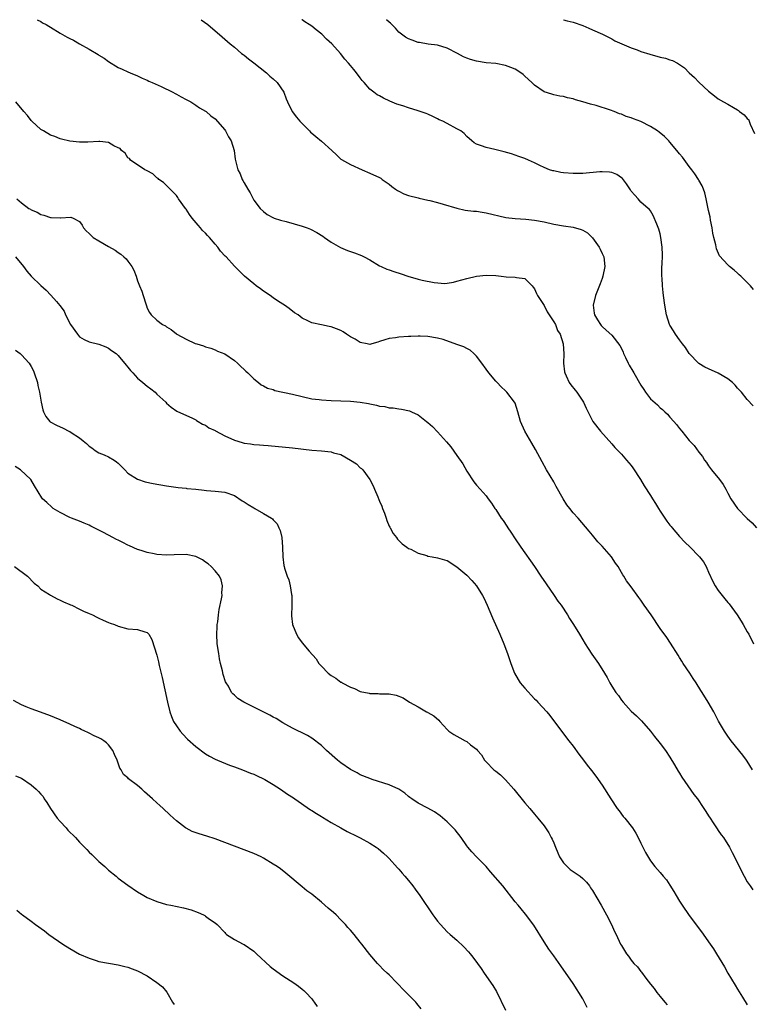
# Model space of a CAD drawing. Units: inches. Extents: x 2640000 to 2643000, y 1476000 to 1479000.
# Drawn here: x 2641713 to 2641864, y 1478797 to 1479000 of the extents above; entities that cross this region are included whole.
import ezdxf

# ---------------------------------------------------------------- set-up
doc = ezdxf.new("R2010")
doc.units = ezdxf.units.IN
doc.header["$MEASUREMENT"] = 0
doc.layers.add('LD26401476_10ft', color=254, linetype='Continuous')

msp = doc.modelspace()

# ---------------------------------------------------------------- linework, layer by layer
at = {"layer": 'LD26401476_10ft'}
for points, elevation in [([(2641716.25, 1479000), (2641717, 1478999.62), (2641717.37, 1478999.37), (2641718.08, 1478999), (2641718.63, 1478998.63), (2641719, 1478998.45), (2641721, 1478997.24), (2641722.41, 1478996.41), (2641723, 1478996.1), (2641723.74, 1478995.74), (2641725, 1478995.01), (2641727, 1478993.93), (2641728.83, 1478992.83), (2641729, 1478992.7), (2641730.06, 1478992.06), (2641731, 1478991.34), (2641733, 1478990.14), (2641733.79, 1478989.79), (2641735, 1478989.2), (2641735.47, 1478989), (2641737, 1478988.4), (2641737.93, 1478987.93), (2641739, 1478987.49), (2641739.31, 1478987.31), (2641740.02, 1478987), (2641741.83, 1478986.17), (2641744.28, 1478985), (2641744.75, 1478984.75), (2641745, 1478984.63), (2641746.03, 1478984.03), (2641747, 1478983.54), (2641747.98, 1478983), (2641749, 1478982.35), (2641749.81, 1478981.81), (2641751, 1478981.13), (2641751.17, 1478981), (2641752.11, 1478980.11), (2641753, 1478979.49), (2641755, 1478977.24), (2641755.17, 1478977), (2641755.77, 1478975.77), (2641756.31, 1478975), (2641756.97, 1478973), (2641757.17, 1478971.17), (2641757.73, 1478969), (2641758.18, 1478968.18), (2641758.63, 1478967), (2641758.77, 1478966.77), (2641759, 1478966.31), (2641759.75, 1478965), (2641760.23, 1478964.23), (2641760.85, 1478963), (2641761, 1478962.73), (2641762.29, 1478961), (2641763, 1478960.34), (2641763.76, 1478959.76), (2641765.06, 1478959.06), (2641765.23, 1478959), (2641766.56, 1478958.56), (2641767.69, 1478958.31), (2641771, 1478957.36), (2641772.03, 1478957), (2641772.73, 1478956.73), (2641774.06, 1478956.06), (2641775.28, 1478955.28), (2641775.64, 1478955), (2641777, 1478954.04), (2641778.91, 1478952.91), (2641780.34, 1478952.34), (2641781.85, 1478951.85), (2641783.29, 1478951.29), (2641783.8, 1478951), (2641785, 1478950.37), (2641787, 1478949.17), (2641787.31, 1478949), (2641788.48, 1478948.48), (2641789, 1478948.31), (2641789.96, 1478947.96), (2641791.48, 1478947.48), (2641792.85, 1478947), (2641795, 1478946.38), (2641795.81, 1478946.19), (2641798.31, 1478945.69), (2641800.48, 1478945.52), (2641801, 1478945.57), (2641802.25, 1478945.75), (2641803, 1478945.94), (2641805, 1478946.5), (2641807, 1478946.98), (2641809, 1478947.2), (2641811, 1478947.11), (2641812.14, 1478947), (2641813.13, 1478946.87), (2641815, 1478946.8), (2641815.27, 1478946.73), (2641817, 1478946.49), (2641818.51, 1478945), (2641818.71, 1478944.71), (2641819, 1478944.4), (2641819.42, 1478943.42), (2641819.64, 1478943), (2641821, 1478940.95), (2641821.62, 1478939.62), (2641822.06, 1478939), (2641823, 1478937.6), (2641823.33, 1478937), (2641823.77, 1478935.77), (2641824.3, 1478935), (2641824.93, 1478933), (2641825.06, 1478930.94), (2641825.04, 1478929), (2641825.23, 1478927.23), (2641825.28, 1478927), (2641825.57, 1478926.43), (2641826.21, 1478925), (2641826.53, 1478924.53), (2641827.42, 1478923.42), (2641827.79, 1478923), (2641829.15, 1478921), (2641829.72, 1478919.72), (2641830.36, 1478918.36), (2641831, 1478917.14), (2641831.09, 1478917), (2641832.66, 1478915), (2641835, 1478912.37), (2641835.63, 1478911.63), (2641837, 1478910.19), (2641838.06, 1478909), (2641839, 1478907.87), (2641839.37, 1478907.37), (2641840.9, 1478905), (2641841.67, 1478903.67), (2641843, 1478901.68), (2641843.39, 1478901), (2641844.02, 1478900.02), (2641844.64, 1478899), (2641845, 1478898.47), (2641845.96, 1478897), (2641846.35, 1478896.35), (2641847, 1478895.58), (2641847.25, 1478895.25), (2641847.48, 1478895), (2641849, 1478893.18), (2641850.07, 1478892.07), (2641851.19, 1478891), (2641853, 1478889.17), (2641853.15, 1478889), (2641853.94, 1478887.94), (2641854.48, 1478887), (2641854.65, 1478886.65), (2641855, 1478885.84), (2641855.88, 1478883.88), (2641856.33, 1478883), (2641857, 1478882.03), (2641857.79, 1478881), (2641858.36, 1478880.36), (2641859, 1478879.58), (2641859.27, 1478879.27), (2641860.91, 1478877), (2641861.72, 1478875.72), (2641862.14, 1478875), (2641863, 1478873.53), (2641863.28, 1478873), (2641864.27, 1478871)], 9150), ([(2641750.11, 1479000), (2641751.49, 1478999), (2641754.49, 1478996.49), (2641756.12, 1478995), (2641757, 1478994.29), (2641758.48, 1478993), (2641758.78, 1478992.78), (2641759, 1478992.66), (2641759.91, 1478991.91), (2641761, 1478991.11), (2641763.65, 1478989), (2641764.33, 1478988.33), (2641765, 1478987.76), (2641765.84, 1478987), (2641767.22, 1478985), (2641767.68, 1478983.68), (2641767.97, 1478983), (2641768.96, 1478981), (2641769.83, 1478979.83), (2641770.54, 1478979), (2641771, 1478978.52), (2641772.51, 1478977), (2641772.76, 1478976.76), (2641773, 1478976.58), (2641773.85, 1478975.85), (2641775, 1478974.93), (2641777.14, 1478973), (2641778.1, 1478972.1), (2641779, 1478971.19), (2641779.11, 1478971.11), (2641781, 1478970.07), (2641783.37, 1478969), (2641785, 1478968.32), (2641787, 1478967.38), (2641787.23, 1478967.23), (2641787.51, 1478967), (2641789, 1478965.99), (2641789.53, 1478965.53), (2641790.26, 1478965), (2641790.68, 1478964.68), (2641791, 1478964.54), (2641792.03, 1478964.03), (2641793, 1478963.68), (2641795, 1478963.17), (2641795.15, 1478963.15), (2641797, 1478962.73), (2641797.38, 1478962.62), (2641799, 1478962.23), (2641800.12, 1478961.88), (2641803, 1478961.03), (2641804.67, 1478960.67), (2641806.44, 1478960.44), (2641807, 1478960.41), (2641808.21, 1478960.21), (2641809, 1478960.11), (2641813.12, 1478959.12), (2641815, 1478958.89), (2641817.23, 1478958.77), (2641819, 1478958.58), (2641821, 1478958.2), (2641823, 1478957.75), (2641825, 1478957.39), (2641827, 1478957.1), (2641828.67, 1478956.67), (2641829, 1478956.5), (2641829.94, 1478955.94), (2641830.92, 1478955), (2641831, 1478954.91), (2641832.36, 1478953), (2641832.56, 1478952.56), (2641833, 1478951.7), (2641833.33, 1478951), (2641833.57, 1478949), (2641833.16, 1478947), (2641833, 1478946.52), (2641832.56, 1478945.44), (2641832.05, 1478944.05), (2641831.64, 1478943), (2641831.16, 1478941), (2641831.34, 1478939.34), (2641831.39, 1478939), (2641832.03, 1478937.97), (2641832.64, 1478937), (2641832.82, 1478936.82), (2641833, 1478936.6), (2641833.86, 1478935.86), (2641835, 1478934.83), (2641836.68, 1478932.68), (2641837, 1478932.06), (2641837.33, 1478931.33), (2641837.43, 1478931), (2641837.8, 1478930.2), (2641838.39, 1478929), (2641838.61, 1478928.61), (2641839.37, 1478927.37), (2641839.56, 1478927), (2641841, 1478924.46), (2641841.61, 1478923.61), (2641841.99, 1478923), (2641843, 1478921.68), (2641844.41, 1478920.41), (2641845, 1478919.83), (2641845.47, 1478919.47), (2641845.92, 1478919), (2641846.47, 1478918.47), (2641847, 1478917.84), (2641847.8, 1478917), (2641848.36, 1478916.36), (2641849, 1478915.52), (2641849.47, 1478915), (2641851, 1478913.08), (2641852.01, 1478912.01), (2641853, 1478910.63), (2641853.73, 1478909.73), (2641854.16, 1478909), (2641854.53, 1478908.53), (2641855, 1478907.8), (2641855.6, 1478907), (2641857.24, 1478905), (2641857.98, 1478903.98), (2641858.53, 1478903), (2641859, 1478902.19), (2641859.61, 1478901), (2641860.95, 1478899), (2641863, 1478896.93), (2641864, 1478896), (2641864.9, 1478895)], 9160), ([(2641864.2, 1478920.2), (2641863, 1478921.55), (2641861.83, 1478923), (2641861, 1478923.88), (2641860.48, 1478924.48), (2641859.95, 1478925), (2641859, 1478925.77), (2641857, 1478926.98), (2641855, 1478927.83), (2641854.23, 1478928.23), (2641853, 1478928.93), (2641852.92, 1478929), (2641851, 1478930.99), (2641850.23, 1478932.23), (2641849.62, 1478933), (2641849, 1478933.87), (2641848.16, 1478935), (2641847.73, 1478935.73), (2641847, 1478936.85), (2641846.92, 1478937), (2641846.29, 1478939), (2641845.95, 1478941), (2641845.71, 1478943), (2641845.62, 1478943.62), (2641845.5, 1478945), (2641845.41, 1478946.59), (2641845.36, 1478947), (2641845.35, 1478949), (2641845.37, 1478949.37), (2641845.44, 1478951.44), (2641845.41, 1478953), (2641845.16, 1478955), (2641845, 1478955.73), (2641844.74, 1478956.74), (2641844.28, 1478957.72), (2641843.54, 1478959.54), (2641843, 1478960.47), (2641842.78, 1478960.78), (2641842.49, 1478961), (2641841, 1478962.32), (2641840.45, 1478963), (2641839.77, 1478963.77), (2641839, 1478964.59), (2641838.85, 1478964.85), (2641838.06, 1478966.06), (2641837.17, 1478967.17), (2641837, 1478967.33), (2641836.01, 1478968.01), (2641835, 1478968.44), (2641834.51, 1478968.51), (2641833, 1478968.56), (2641832.54, 1478968.54), (2641829, 1478968.24), (2641827, 1478968.19), (2641825, 1478968.35), (2641824.44, 1478968.44), (2641823, 1478968.75), (2641822.79, 1478968.79), (2641822.15, 1478969), (2641821, 1478969.44), (2641820.13, 1478969.87), (2641819, 1478970.39), (2641817.75, 1478971), (2641817, 1478971.32), (2641815.76, 1478971.76), (2641814.25, 1478972.25), (2641812.72, 1478972.72), (2641810.81, 1478973.19), (2641809, 1478973.56), (2641808.06, 1478973.94), (2641807, 1478974.3), (2641806.58, 1478974.58), (2641806.05, 1478975), (2641805, 1478975.89), (2641804.45, 1478976.45), (2641803.76, 1478977), (2641803, 1478977.48), (2641801, 1478978.55), (2641800.08, 1478979), (2641799.34, 1478979.34), (2641799, 1478979.53), (2641797.99, 1478979.99), (2641797, 1478980.47), (2641796.62, 1478980.62), (2641795, 1478981.2), (2641793, 1478981.81), (2641791.8, 1478982.2), (2641790.57, 1478982.57), (2641789.15, 1478983.15), (2641787.78, 1478983.78), (2641787, 1478984.24), (2641786.49, 1478984.49), (2641785.79, 1478985), (2641785, 1478985.65), (2641783.81, 1478987), (2641783.42, 1478987.42), (2641783, 1478987.96), (2641782.26, 1478989), (2641781.68, 1478989.68), (2641781, 1478990.53), (2641780.61, 1478991), (2641779.84, 1478991.84), (2641778.92, 1478993), (2641777.14, 1478995), (2641776.01, 1478996.01), (2641775.07, 1478997), (2641773.88, 1478997.88), (2641773, 1478998.65), (2641772.48, 1478999), (2641771.56, 1478999.56), (2641771, 1478999.98), (2641770.96, 1479000)], 9170), ([(2641864.28, 1478944.28), (2641863.68, 1478945), (2641861.65, 1478947), (2641861.3, 1478947.3), (2641861, 1478947.62), (2641860.26, 1478948.26), (2641859.35, 1478949), (2641859, 1478949.33), (2641857.22, 1478951.22), (2641856.62, 1478952.62), (2641856.5, 1478953.5), (2641856.09, 1478955), (2641855.89, 1478955.89), (2641855.71, 1478957), (2641855.4, 1478958.6), (2641855.29, 1478959.29), (2641855, 1478960.55), (2641854.49, 1478963), (2641854.21, 1478964.21), (2641853.94, 1478965), (2641853.68, 1478965.68), (2641853, 1478966.82), (2641852.91, 1478967), (2641852.17, 1478968.17), (2641851.54, 1478969), (2641851, 1478969.68), (2641849.59, 1478971.59), (2641849, 1478972.29), (2641848.45, 1478973), (2641847, 1478974.72), (2641846.75, 1478975), (2641845.89, 1478975.89), (2641844.77, 1478976.77), (2641844.44, 1478977), (2641843, 1478977.92), (2641841, 1478978.93), (2641839.5, 1478979.5), (2641839, 1478979.75), (2641837.99, 1478979.99), (2641837, 1478980.45), (2641836.56, 1478980.56), (2641835.49, 1478981), (2641834.72, 1478981.28), (2641831.76, 1478982.24), (2641830.56, 1478982.56), (2641829, 1478983.05), (2641827.47, 1478983.47), (2641827, 1478983.63), (2641825.87, 1478983.87), (2641825, 1478984.11), (2641824.23, 1478984.23), (2641823, 1478984.48), (2641822.58, 1478984.58), (2641821, 1478985.11), (2641819, 1478986.47), (2641818.47, 1478987), (2641817, 1478988.34), (2641816.65, 1478988.65), (2641816.18, 1478989), (2641815, 1478989.76), (2641814.15, 1478990.15), (2641813, 1478990.55), (2641811, 1478990.93), (2641809, 1478991.12), (2641807, 1478991.44), (2641805.79, 1478991.79), (2641805, 1478992.07), (2641804.34, 1478992.34), (2641803.08, 1478993), (2641801, 1478994.14), (2641799, 1478994.73), (2641797.05, 1478994.95), (2641795.27, 1478995.27), (2641795, 1478995.29), (2641793.76, 1478995.76), (2641793, 1478996.03), (2641792.39, 1478996.39), (2641791.52, 1478997), (2641791, 1478997.45), (2641790.27, 1478998.27), (2641789.5, 1478999), (2641789.28, 1478999.28), (2641789, 1478999.47), (2641788.44, 1479000)], 9180), ([(2641824.98, 1479000), (2641825, 1479000), (2641825.78, 1478999.78), (2641827, 1478999.5), (2641829, 1478998.77), (2641830.27, 1478998.27), (2641831, 1478997.92), (2641833.06, 1478997), (2641835, 1478996.02), (2641835.65, 1478995.65), (2641837.05, 1478995), (2641839, 1478994.18), (2641840.24, 1478993.76), (2641841, 1478993.46), (2641842.86, 1478992.86), (2641845, 1478992.29), (2641846.06, 1478992.06), (2641847, 1478991.72), (2641847.56, 1478991.56), (2641848.59, 1478991), (2641849, 1478990.74), (2641850.02, 1478990.02), (2641851, 1478989.05), (2641852.07, 1478988.07), (2641853, 1478987.08), (2641855, 1478985.22), (2641856.24, 1478984.24), (2641857, 1478983.68), (2641858.09, 1478983), (2641859, 1478982.54), (2641860.15, 1478981.85), (2641861, 1478981.36), (2641861.21, 1478981.21), (2641861.41, 1478981), (2641862.36, 1478980.36), (2641863, 1478979.58), (2641863.28, 1478979.28), (2641863.39, 1478979), (2641863.58, 1478978.42), (2641864.48, 1478976.48)], 9190), ([(2641864.06, 1478845), (2641863, 1478846.76), (2641862.84, 1478847), (2641862.04, 1478848.04), (2641859.66, 1478851), (2641859, 1478851.96), (2641858.27, 1478853), (2641857.06, 1478855.06), (2641856.06, 1478857), (2641854.9, 1478859), (2641853.65, 1478861), (2641853.39, 1478861.39), (2641852.4, 1478863), (2641851.84, 1478863.84), (2641851.13, 1478865), (2641849.77, 1478867), (2641849.45, 1478867.45), (2641849, 1478868.22), (2641848.68, 1478868.68), (2641847.14, 1478871.14), (2641846.34, 1478872.34), (2641845, 1478874.2), (2641843.1, 1478877), (2641841.71, 1478879), (2641841.41, 1478879.41), (2641841, 1478880.05), (2641840.59, 1478880.59), (2641839, 1478882.79), (2641838.03, 1478884.03), (2641837.48, 1478885), (2641837.27, 1478885.27), (2641837, 1478885.79), (2641836.29, 1478887), (2641835.73, 1478887.73), (2641834.93, 1478889), (2641833, 1478891.24), (2641832.13, 1478892.13), (2641831, 1478893.51), (2641830.29, 1478894.29), (2641828.02, 1478897), (2641827, 1478898.13), (2641826.33, 1478899), (2641825.73, 1478899.73), (2641824.96, 1478900.96), (2641823.51, 1478903.51), (2641823, 1478904.52), (2641821.53, 1478907), (2641820.62, 1478908.62), (2641819.22, 1478911.22), (2641818.49, 1478912.49), (2641817, 1478915), (2641816.14, 1478917), (2641815.6, 1478919), (2641815, 1478920.74), (2641814.89, 1478921), (2641813.33, 1478923), (2641813, 1478923.34), (2641812.14, 1478924.14), (2641811.27, 1478925), (2641811, 1478925.29), (2641809.57, 1478927), (2641809, 1478927.76), (2641808.11, 1478929), (2641807, 1478930.46), (2641806.46, 1478931), (2641805.7, 1478931.7), (2641805, 1478932.09), (2641804.4, 1478932.4), (2641803, 1478932.91), (2641800.11, 1478933.89), (2641799, 1478934.21), (2641797, 1478934.54), (2641795.42, 1478934.58), (2641795, 1478934.6), (2641793.46, 1478934.54), (2641793, 1478934.54), (2641791, 1478934.4), (2641790.28, 1478934.28), (2641789, 1478934.11), (2641788.12, 1478933.88), (2641787, 1478933.47), (2641786.63, 1478933.37), (2641785.42, 1478933), (2641785, 1478932.9), (2641784.44, 1478933), (2641783, 1478933.31), (2641781.97, 1478933.97), (2641781, 1478934.5), (2641780.15, 1478935), (2641779.49, 1478935.49), (2641779, 1478935.77), (2641778.1, 1478936.1), (2641777, 1478936.56), (2641776.59, 1478936.59), (2641775, 1478936.97), (2641773, 1478937.36), (2641772.2, 1478937.8), (2641771, 1478938.32), (2641770.15, 1478939), (2641769.45, 1478939.45), (2641768.33, 1478940.33), (2641767.36, 1478941), (2641767, 1478941.23), (2641765.94, 1478941.94), (2641765, 1478942.55), (2641764.36, 1478943), (2641763, 1478943.91), (2641762.38, 1478944.38), (2641761.52, 1478945), (2641761, 1478945.41), (2641759.1, 1478947), (2641758.03, 1478948.03), (2641757, 1478949.06), (2641755.27, 1478951), (2641755.12, 1478951.12), (2641754.14, 1478952.14), (2641753.58, 1478953), (2641753, 1478953.63), (2641751.86, 1478955), (2641751.42, 1478955.42), (2641751, 1478955.89), (2641750.44, 1478956.44), (2641750.01, 1478957), (2641749.51, 1478957.51), (2641748.28, 1478959), (2641747.73, 1478959.73), (2641747, 1478960.86), (2641746.88, 1478961), (2641745.44, 1478963), (2641745.28, 1478963.28), (2641745, 1478963.65), (2641744.37, 1478964.37), (2641743.7, 1478965), (2641743, 1478965.73), (2641742.36, 1478966.36), (2641741.39, 1478967), (2641741.21, 1478967.21), (2641741, 1478967.34), (2641740.14, 1478968.14), (2641739, 1478968.74), (2641738.85, 1478968.85), (2641738.52, 1478969), (2641735.53, 1478971), (2641735.31, 1478971.31), (2641735, 1478971.47), (2641734.43, 1478972.43), (2641733.66, 1478973), (2641733.36, 1478973.36), (2641733, 1478973.5), (2641732.05, 1478973.95), (2641731, 1478974.61), (2641729.19, 1478974.81), (2641729, 1478974.86), (2641726.71, 1478974.71), (2641725, 1478974.68), (2641723, 1478974.88), (2641721.3, 1478975.3), (2641721, 1478975.37), (2641719.86, 1478975.86), (2641719, 1478976.16), (2641717.52, 1478977), (2641717, 1478977.33), (2641715.15, 1478979), (2641715, 1478979.16), (2641714.21, 1478980.21), (2641713.51, 1478981), (2641711.86, 1478983)], 9140), ([(2641712.07, 1478963), (2641713, 1478962.17), (2641714.55, 1478961), (2641714.84, 1478960.84), (2641715, 1478960.73), (2641716.23, 1478960.23), (2641717, 1478959.76), (2641717.64, 1478959.64), (2641719, 1478959.13), (2641719.14, 1478959.14), (2641721, 1478959.06), (2641721.08, 1478959.08), (2641723.19, 1478959.19), (2641723.65, 1478959), (2641725, 1478958.27), (2641725.54, 1478957.54), (2641725.83, 1478957), (2641726.37, 1478956.37), (2641727, 1478955.8), (2641727.38, 1478955.38), (2641727.84, 1478955), (2641729, 1478954.29), (2641731, 1478953.16), (2641732.36, 1478952.35), (2641733, 1478951.9), (2641733.55, 1478951.55), (2641734.17, 1478951), (2641734.6, 1478950.6), (2641735, 1478950.1), (2641735.81, 1478949), (2641736.21, 1478948.21), (2641736.67, 1478947), (2641737, 1478946.06), (2641737.39, 1478945), (2641737.87, 1478943.87), (2641738.17, 1478943), (2641738.7, 1478941.31), (2641738.86, 1478940.86), (2641739, 1478940.41), (2641739.48, 1478939.48), (2641739.77, 1478939), (2641741, 1478937.89), (2641742.15, 1478937), (2641742.73, 1478936.73), (2641743, 1478936.53), (2641743.96, 1478935.96), (2641745, 1478935.06), (2641745.09, 1478935), (2641747, 1478933.98), (2641748.88, 1478933.12), (2641749.23, 1478933), (2641750.61, 1478932.61), (2641751, 1478932.41), (2641752.1, 1478932.1), (2641753, 1478931.76), (2641753.53, 1478931.53), (2641755, 1478930.93), (2641757, 1478929.56), (2641757.66, 1478929), (2641758.31, 1478928.31), (2641759, 1478927.71), (2641759.35, 1478927.35), (2641759.8, 1478927), (2641761, 1478925.77), (2641761.99, 1478925), (2641762.53, 1478924.53), (2641763, 1478924.36), (2641763.83, 1478923.83), (2641765, 1478923.57), (2641765.38, 1478923.38), (2641769, 1478922.64), (2641773, 1478921.69), (2641774.5, 1478921.5), (2641775, 1478921.43), (2641777, 1478921.33), (2641779, 1478921.26), (2641781, 1478921.15), (2641782.96, 1478920.96), (2641784.69, 1478920.69), (2641785, 1478920.62), (2641786.36, 1478920.36), (2641787, 1478920.17), (2641788.06, 1478920.06), (2641789, 1478919.8), (2641789.78, 1478919.78), (2641791, 1478919.56), (2641791.53, 1478919.53), (2641793.18, 1478919.18), (2641793.61, 1478919), (2641795, 1478918.33), (2641796.73, 1478917), (2641797, 1478916.78), (2641797.92, 1478915.92), (2641799, 1478914.81), (2641800.8, 1478912.8), (2641801.72, 1478911.72), (2641803, 1478909.98), (2641804.21, 1478908.21), (2641805, 1478906.7), (2641806.51, 1478904.51), (2641807, 1478903.85), (2641807.81, 1478903), (2641809, 1478901.63), (2641809.41, 1478901), (2641810.11, 1478900.11), (2641810.8, 1478899), (2641811, 1478898.77), (2641812.16, 1478897), (2641812.52, 1478896.52), (2641813.33, 1478895.33), (2641813.54, 1478895), (2641814.13, 1478894.13), (2641815, 1478892.76), (2641816.19, 1478891), (2641817, 1478889.82), (2641818.18, 1478888.18), (2641819, 1478887), (2641820.35, 1478885), (2641821.4, 1478883.4), (2641823.08, 1478881), (2641823.86, 1478879.86), (2641824.5, 1478879), (2641825.83, 1478877), (2641826.26, 1478876.26), (2641827.09, 1478875), (2641828.3, 1478873), (2641829, 1478871.87), (2641829.5, 1478871), (2641830.08, 1478870.08), (2641830.88, 1478868.88), (2641832.23, 1478867), (2641833.5, 1478865), (2641834.06, 1478864.06), (2641834.6, 1478863), (2641835, 1478862.31), (2641835.83, 1478861), (2641836.36, 1478860.36), (2641837, 1478859.42), (2641837.33, 1478859), (2641839, 1478857.15), (2641840.12, 1478856.12), (2641841.12, 1478855.12), (2641842.96, 1478853), (2641843.85, 1478851.85), (2641845, 1478850.43), (2641846.07, 1478849), (2641847, 1478847.64), (2641847.96, 1478846.04), (2641848.73, 1478844.73), (2641849, 1478844.3), (2641849.49, 1478843.49), (2641851.93, 1478839.93), (2641852.69, 1478839), (2641853, 1478838.57), (2641853.61, 1478837.61), (2641854.02, 1478837), (2641854.4, 1478836.4), (2641855, 1478835.52), (2641855.3, 1478835), (2641855.93, 1478834.07), (2641856.77, 1478832.77), (2641857, 1478832.49), (2641857.59, 1478831.59), (2641858.07, 1478831), (2641859.35, 1478829), (2641859.89, 1478827.89), (2641860.37, 1478827), (2641861.33, 1478825), (2641862.33, 1478823), (2641863, 1478821.86), (2641863.56, 1478821), (2641864.17, 1478820.17)], 9130), ([(2641711.78, 1478951), (2641713.4, 1478949), (2641714.07, 1478948.07), (2641715.02, 1478947.02), (2641717, 1478945.09), (2641718.12, 1478944.12), (2641719.09, 1478943.1), (2641720.23, 1478941.77), (2641720.95, 1478940.95), (2641721.79, 1478939.79), (2641722.11, 1478939), (2641723.11, 1478937), (2641724.54, 1478935), (2641725, 1478934.5), (2641725.92, 1478933.92), (2641727, 1478933.45), (2641729, 1478932.96), (2641730.41, 1478932.41), (2641731, 1478932.15), (2641731.63, 1478931.63), (2641732.54, 1478931), (2641733, 1478930.6), (2641734.63, 1478928.63), (2641735, 1478928.22), (2641735.52, 1478927.52), (2641736, 1478927), (2641737, 1478925.96), (2641738.09, 1478925), (2641739, 1478924.24), (2641739.73, 1478923.73), (2641740.62, 1478923), (2641741, 1478922.62), (2641742.8, 1478921), (2641743, 1478920.75), (2641743.9, 1478919.9), (2641745.08, 1478919.08), (2641748.35, 1478917.65), (2641749, 1478917.31), (2641749.16, 1478917.16), (2641749.48, 1478917), (2641750.42, 1478916.42), (2641751, 1478916.22), (2641751.69, 1478915.69), (2641753, 1478915.1), (2641753.06, 1478915.06), (2641755, 1478913.98), (2641757, 1478913.1), (2641758.62, 1478912.62), (2641759, 1478912.52), (2641760.36, 1478912.36), (2641761, 1478912.24), (2641762.17, 1478912.17), (2641763, 1478912.07), (2641763.99, 1478911.99), (2641769, 1478911.5), (2641773, 1478911.07), (2641775, 1478910.89), (2641777, 1478910.67), (2641777.48, 1478910.52), (2641779, 1478910.14), (2641781, 1478909), (2641782.21, 1478908.21), (2641783, 1478907.4), (2641783.25, 1478907.25), (2641783.51, 1478907), (2641784.99, 1478904.99), (2641785.68, 1478903.68), (2641785.97, 1478903), (2641786.62, 1478901.38), (2641786.86, 1478900.86), (2641787, 1478900.49), (2641787.46, 1478899.46), (2641787.61, 1478899), (2641787.99, 1478898.01), (2641788.39, 1478897), (2641788.52, 1478896.52), (2641789, 1478895.35), (2641789.12, 1478895.12), (2641789.21, 1478895), (2641789.83, 1478893.83), (2641790.49, 1478893), (2641790.68, 1478892.68), (2641791.7, 1478891.7), (2641792.6, 1478891), (2641793, 1478890.75), (2641793.44, 1478890.56), (2641795, 1478889.76), (2641796.74, 1478889.26), (2641797, 1478889.16), (2641797.88, 1478889), (2641799, 1478888.83), (2641800.42, 1478888.42), (2641801, 1478888.22), (2641803, 1478886.94), (2641805, 1478885.21), (2641806.09, 1478884.09), (2641807.01, 1478883.01), (2641808.26, 1478881), (2641808.52, 1478880.52), (2641809.25, 1478879), (2641810.37, 1478876.37), (2641811.84, 1478873), (2641812.68, 1478871), (2641813.44, 1478869), (2641814.13, 1478867), (2641814.9, 1478865), (2641815.65, 1478863.65), (2641816.08, 1478863), (2641817, 1478861.84), (2641819, 1478859.69), (2641819.37, 1478859.37), (2641819.74, 1478859), (2641821.57, 1478857), (2641822.22, 1478856.22), (2641824.57, 1478853), (2641826.1, 1478851), (2641827, 1478849.89), (2641828.21, 1478848.21), (2641829.16, 1478847), (2641829.93, 1478845.93), (2641830.83, 1478844.83), (2641831.69, 1478843.69), (2641833, 1478841.84), (2641834.79, 1478839), (2641836.12, 1478837), (2641836.49, 1478836.49), (2641837.37, 1478835.37), (2641837.68, 1478835), (2641839.27, 1478833), (2641839.94, 1478831.94), (2641840.47, 1478831), (2641841, 1478829.84), (2641841.44, 1478829), (2641841.94, 1478827.94), (2641843, 1478826.21), (2641843.88, 1478825), (2641845, 1478823.76), (2641845.6, 1478823), (2641846.27, 1478822.27), (2641847, 1478821.18), (2641847.84, 1478819.84), (2641848.29, 1478819), (2641849, 1478817.84), (2641849.55, 1478817), (2641851, 1478814.9), (2641853.5, 1478811.5), (2641855.29, 1478809), (2641855.99, 1478807.99), (2641856.64, 1478807), (2641858.28, 1478804.28), (2641859, 1478803), (2641860.5, 1478800.5), (2641861, 1478799.64), (2641862.02, 1478798.02), (2641863, 1478796.4)], 9120), ([(2641711.73, 1478931.73), (2641712.75, 1478931), (2641713, 1478930.78), (2641714.56, 1478929), (2641715, 1478928.34), (2641715.45, 1478927.45), (2641715.65, 1478927), (2641716.31, 1478925), (2641716.4, 1478924.4), (2641716.75, 1478923), (2641717.08, 1478921), (2641717.39, 1478919.39), (2641717.53, 1478919), (2641718.01, 1478918.01), (2641718.84, 1478917), (2641718.93, 1478916.93), (2641720.2, 1478916.2), (2641721.62, 1478915.62), (2641722.8, 1478915), (2641723, 1478914.91), (2641723.28, 1478914.72), (2641725, 1478913.63), (2641725.72, 1478913), (2641726.43, 1478912.43), (2641727, 1478911.88), (2641727.54, 1478911.54), (2641728.22, 1478911), (2641729, 1478910.49), (2641730.09, 1478910.09), (2641731, 1478909.66), (2641732.14, 1478909), (2641732.65, 1478908.65), (2641733, 1478908.34), (2641733.66, 1478907.66), (2641734.35, 1478907), (2641735, 1478906.32), (2641737, 1478905.05), (2641738.53, 1478904.53), (2641740.18, 1478904.18), (2641743, 1478903.69), (2641745.35, 1478903.35), (2641747, 1478903.18), (2641747.15, 1478903.15), (2641749, 1478902.96), (2641750.76, 1478902.76), (2641751.26, 1478902.74), (2641753, 1478902.6), (2641755, 1478902.4), (2641757, 1478901.69), (2641758.6, 1478900.6), (2641759, 1478900.39), (2641759.82, 1478899.82), (2641761, 1478899.11), (2641761.22, 1478899), (2641763, 1478897.95), (2641764.68, 1478897), (2641764.86, 1478896.86), (2641765, 1478896.68), (2641765.85, 1478895.85), (2641766.2, 1478895), (2641766.46, 1478894.46), (2641766.78, 1478893), (2641766.96, 1478891), (2641767, 1478889), (2641767.22, 1478887.22), (2641767.26, 1478887), (2641767.36, 1478886.64), (2641767.9, 1478885), (2641768.24, 1478884.24), (2641768.53, 1478883), (2641768.79, 1478881.21), (2641768.84, 1478881), (2641768.88, 1478879), (2641768.82, 1478876.82), (2641768.98, 1478875), (2641769.81, 1478873), (2641770.28, 1478872.28), (2641771, 1478871.25), (2641772.47, 1478869.53), (2641773.91, 1478867.91), (2641774.47, 1478867), (2641775, 1478866.41), (2641776.38, 1478865), (2641777, 1478864.5), (2641777.95, 1478863.95), (2641779, 1478863.14), (2641779.1, 1478863.1), (2641779.24, 1478863), (2641781, 1478862.05), (2641781.81, 1478861.81), (2641783, 1478861.19), (2641784.82, 1478860.82), (2641785, 1478860.74), (2641786.74, 1478860.74), (2641787, 1478860.71), (2641788.7, 1478860.7), (2641789, 1478860.67), (2641790.42, 1478860.42), (2641791.89, 1478859.89), (2641793.2, 1478859), (2641795, 1478857.98), (2641796.69, 1478857), (2641796.9, 1478856.9), (2641797, 1478856.83), (2641798.18, 1478856.18), (2641799.26, 1478855.26), (2641799.46, 1478855), (2641801, 1478853.36), (2641801.3, 1478853), (2641802.32, 1478852.32), (2641803.61, 1478851.61), (2641804.69, 1478851), (2641805, 1478850.86), (2641805.82, 1478850.18), (2641807, 1478849.26), (2641807.24, 1478849), (2641808.06, 1478848.06), (2641808.71, 1478847), (2641809, 1478846.63), (2641810.62, 1478845), (2641810.84, 1478844.84), (2641811, 1478844.69), (2641811.99, 1478843.99), (2641813, 1478842.95), (2641814.74, 1478841), (2641817, 1478838.2), (2641818.02, 1478837), (2641819, 1478835.81), (2641819.69, 1478835), (2641821, 1478833.4), (2641821.99, 1478831.99), (2641822.49, 1478831), (2641822.67, 1478830.68), (2641823, 1478829.89), (2641823.33, 1478829), (2641823.83, 1478827.83), (2641824.2, 1478827), (2641825, 1478825.81), (2641825.76, 1478825), (2641826.4, 1478824.4), (2641827, 1478823.96), (2641828.44, 1478823), (2641829, 1478822.53), (2641829.75, 1478821.75), (2641830.35, 1478821), (2641830.62, 1478820.62), (2641831, 1478820.05), (2641832.78, 1478817), (2641833.91, 1478815), (2641834.94, 1478813), (2641835.57, 1478811.57), (2641835.89, 1478811), (2641836.82, 1478809), (2641837, 1478808.68), (2641838.02, 1478807), (2641838.47, 1478806.47), (2641839, 1478805.69), (2641839.58, 1478805), (2641840.29, 1478804.29), (2641841, 1478803.3), (2641841.15, 1478803.15), (2641842.04, 1478801.96), (2641843, 1478800.73), (2641843.78, 1478799.78), (2641844.31, 1478799), (2641845, 1478798.18), (2641845.94, 1478797), (2641846.43, 1478796.43)], 9110), ([(2641829.91, 1478795.91), (2641829.37, 1478797), (2641829, 1478797.64), (2641827, 1478800.83), (2641824.48, 1478804.48), (2641823, 1478806.56), (2641821.97, 1478807.97), (2641821, 1478809.45), (2641818.88, 1478812.88), (2641817.18, 1478815.18), (2641816.27, 1478816.27), (2641815.61, 1478817), (2641815, 1478817.75), (2641812.48, 1478821), (2641809.95, 1478823.95), (2641809, 1478825), (2641807.01, 1478827), (2641806.04, 1478828.04), (2641805.23, 1478829), (2641805, 1478829.31), (2641803.88, 1478831), (2641802.6, 1478832.6), (2641802.24, 1478833), (2641801, 1478834.22), (2641799.5, 1478835.5), (2641798.32, 1478836.32), (2641797, 1478837.06), (2641795, 1478838.14), (2641793.66, 1478839), (2641793.28, 1478839.28), (2641793, 1478839.46), (2641792.2, 1478840.2), (2641790.98, 1478840.98), (2641789, 1478841.88), (2641785.49, 1478843), (2641785, 1478843.17), (2641783, 1478843.99), (2641782.35, 1478844.35), (2641781, 1478845.04), (2641779, 1478846.43), (2641778.29, 1478847), (2641776.05, 1478849), (2641775, 1478850), (2641773, 1478851.52), (2641772.09, 1478852.09), (2641770.76, 1478852.76), (2641770.24, 1478853), (2641769, 1478853.61), (2641767.66, 1478854.34), (2641767, 1478854.71), (2641765.6, 1478855.6), (2641765, 1478855.9), (2641764.32, 1478856.32), (2641758.97, 1478859), (2641757.74, 1478859.74), (2641757, 1478860.42), (2641756.67, 1478860.67), (2641756.43, 1478861), (2641755.75, 1478862.25), (2641755.28, 1478863), (2641755.18, 1478863.18), (2641754.69, 1478864.69), (2641754.54, 1478865.46), (2641754.15, 1478867), (2641753.94, 1478867.94), (2641753.75, 1478869), (2641753.47, 1478871), (2641753.39, 1478873), (2641753.43, 1478874.57), (2641753.47, 1478875), (2641753.55, 1478875.55), (2641753.68, 1478877), (2641753.85, 1478878.15), (2641754.35, 1478880.35), (2641754.45, 1478881), (2641754.43, 1478881.56), (2641754.54, 1478883), (2641754.28, 1478884.28), (2641753.94, 1478885), (2641753, 1478886.12), (2641752.22, 1478887), (2641751.58, 1478887.58), (2641751, 1478887.88), (2641750.39, 1478888.39), (2641749.06, 1478889.06), (2641749, 1478889.07), (2641747, 1478889.47), (2641744.56, 1478889.44), (2641743, 1478889.38), (2641741, 1478889.5), (2641740.4, 1478889.6), (2641739, 1478889.88), (2641737.71, 1478890.29), (2641737, 1478890.54), (2641735.31, 1478891.31), (2641735, 1478891.43), (2641733.94, 1478891.94), (2641733, 1478892.44), (2641732.61, 1478892.61), (2641731.91, 1478893), (2641729.96, 1478894.04), (2641727.33, 1478895.33), (2641727, 1478895.53), (2641725.95, 1478895.95), (2641725, 1478896.37), (2641723.3, 1478897), (2641723, 1478897.13), (2641721, 1478898.15), (2641719.57, 1478899), (2641719.26, 1478899.26), (2641718.23, 1478900.23), (2641717.37, 1478901), (2641717.21, 1478901.21), (2641715.66, 1478903.66), (2641714.91, 1478905), (2641712.79, 1478907), (2641711.69, 1478907.69)], 9100), ([(2641711.53, 1478887), (2641714.23, 1478885), (2641715.6, 1478883.6), (2641716.36, 1478883), (2641717, 1478882.36), (2641718.78, 1478881.22), (2641719, 1478881.07), (2641720.34, 1478880.34), (2641721, 1478880.08), (2641721.69, 1478879.69), (2641723, 1478879.18), (2641723.11, 1478879.11), (2641723.39, 1478879), (2641725, 1478878.22), (2641725.79, 1478877.79), (2641727, 1478877.31), (2641727.68, 1478877), (2641728.54, 1478876.54), (2641729, 1478876.36), (2641729.91, 1478875.91), (2641731, 1478875.47), (2641731.33, 1478875.33), (2641732.19, 1478875), (2641733, 1478874.67), (2641735, 1478874.13), (2641737, 1478873.98), (2641738.5, 1478873.5), (2641739, 1478873.38), (2641739.31, 1478873), (2641739.93, 1478871.93), (2641741, 1478868.71), (2641741.32, 1478867.32), (2641741.48, 1478866.52), (2641742.05, 1478864.05), (2641743.15, 1478859), (2641743.66, 1478857), (2641744.02, 1478856.02), (2641744.44, 1478855), (2641745, 1478854.12), (2641745.76, 1478853), (2641746.33, 1478852.33), (2641747.32, 1478851.32), (2641749, 1478849.8), (2641751, 1478848.28), (2641751.85, 1478847.85), (2641753, 1478847.19), (2641753.53, 1478847), (2641756.02, 1478845.98), (2641757, 1478845.63), (2641758.68, 1478845), (2641760.32, 1478844.32), (2641761, 1478844.09), (2641761.72, 1478843.72), (2641763, 1478843.15), (2641763.27, 1478843), (2641765, 1478841.97), (2641766.54, 1478841), (2641767.97, 1478839.97), (2641769.18, 1478839.18), (2641769.47, 1478839), (2641772.75, 1478836.75), (2641773, 1478836.61), (2641773.94, 1478835.94), (2641775, 1478835.32), (2641775.19, 1478835.19), (2641777, 1478834.11), (2641778.98, 1478832.98), (2641780.28, 1478832.28), (2641781, 1478831.91), (2641781.62, 1478831.62), (2641782.96, 1478830.96), (2641785, 1478829.84), (2641786.3, 1478829), (2641786.71, 1478828.71), (2641787.79, 1478827.79), (2641788.66, 1478827), (2641789, 1478826.67), (2641790.73, 1478824.73), (2641791, 1478824.47), (2641791.65, 1478823.65), (2641792.25, 1478823), (2641793, 1478822.11), (2641793.87, 1478821), (2641794.33, 1478820.33), (2641795.31, 1478819), (2641798.01, 1478815), (2641798.45, 1478814.45), (2641799, 1478813.71), (2641799.59, 1478813), (2641801, 1478811.55), (2641801.57, 1478811), (2641803, 1478809.77), (2641804.41, 1478808.41), (2641805.38, 1478807.38), (2641805.69, 1478807), (2641806.27, 1478806.27), (2641807.24, 1478805), (2641807.97, 1478803.97), (2641808.63, 1478803), (2641810.42, 1478800.42), (2641811.17, 1478799.17), (2641813, 1478795.3)], 9090), ([(2641795.61, 1478795.61), (2641794.71, 1478796.71), (2641794.47, 1478797), (2641792.53, 1478799), (2641791.76, 1478799.76), (2641791, 1478800.56), (2641790.54, 1478801), (2641789, 1478802.6), (2641788.55, 1478803), (2641787.76, 1478803.76), (2641787, 1478804.57), (2641786.78, 1478804.78), (2641786.56, 1478805), (2641785, 1478806.84), (2641783.36, 1478809), (2641783, 1478809.41), (2641781.72, 1478811), (2641781, 1478811.83), (2641780.43, 1478812.43), (2641779.98, 1478813), (2641779, 1478814), (2641778, 1478815), (2641777.48, 1478815.48), (2641776.4, 1478816.4), (2641775, 1478817.65), (2641773, 1478819.29), (2641771.99, 1478819.99), (2641771, 1478820.85), (2641767.64, 1478823.64), (2641766.52, 1478824.52), (2641765.81, 1478825), (2641765, 1478825.53), (2641763, 1478826.76), (2641762.54, 1478827), (2641761, 1478827.73), (2641755, 1478830.01), (2641753, 1478830.74), (2641751.29, 1478831.29), (2641749.74, 1478831.74), (2641748.27, 1478832.27), (2641747, 1478832.92), (2641746.89, 1478833), (2641745, 1478834.47), (2641744.43, 1478835), (2641743.67, 1478835.67), (2641742.27, 1478837), (2641741.59, 1478837.59), (2641741, 1478838.18), (2641740.1, 1478839), (2641739.5, 1478839.5), (2641739, 1478840), (2641738.44, 1478840.44), (2641737.84, 1478841), (2641737, 1478841.73), (2641735.14, 1478843.14), (2641735, 1478843.31), (2641734.05, 1478844.05), (2641733.57, 1478845), (2641733.31, 1478845.31), (2641732.75, 1478847), (2641732.19, 1478848.19), (2641731.86, 1478849), (2641731, 1478850.15), (2641730.56, 1478850.56), (2641730, 1478851), (2641729.4, 1478851.4), (2641729, 1478851.64), (2641728.04, 1478852.04), (2641727, 1478852.6), (2641726.71, 1478852.71), (2641726.12, 1478853), (2641725.34, 1478853.34), (2641725, 1478853.51), (2641724.04, 1478853.96), (2641723, 1478854.41), (2641721, 1478855.32), (2641719.81, 1478855.81), (2641719, 1478856.17), (2641716.94, 1478856.94), (2641715, 1478857.62), (2641713.98, 1478858.02), (2641713, 1478858.45), (2641711.34, 1478859.34)], 9080), ([(2641711.74, 1478843.74), (2641713, 1478843.25), (2641715, 1478841.92), (2641716.05, 1478841), (2641716.53, 1478840.53), (2641717, 1478839.99), (2641717.47, 1478839.47), (2641717.7, 1478839), (2641718.25, 1478838.25), (2641718.97, 1478837), (2641720.4, 1478835), (2641721, 1478834.3), (2641722.21, 1478833), (2641722.55, 1478832.55), (2641724.13, 1478831), (2641725, 1478830.02), (2641725.53, 1478829.53), (2641726.05, 1478829), (2641726.5, 1478828.5), (2641727, 1478827.98), (2641727.52, 1478827.52), (2641729, 1478826.07), (2641730.23, 1478825), (2641731, 1478824.27), (2641732.55, 1478823), (2641733, 1478822.61), (2641735, 1478821.14), (2641737, 1478819.81), (2641738.28, 1478819), (2641739, 1478818.64), (2641741, 1478817.82), (2641743, 1478817.2), (2641743.87, 1478817), (2641746.46, 1478816.46), (2641748.04, 1478816.04), (2641749.51, 1478815.51), (2641750.58, 1478815), (2641750.86, 1478814.86), (2641751, 1478814.76), (2641751.87, 1478814.13), (2641753, 1478813.35), (2641753.42, 1478813), (2641755, 1478811.36), (2641755.18, 1478811.18), (2641755.4, 1478811), (2641757, 1478809.95), (2641758.8, 1478809), (2641759, 1478808.92), (2641761, 1478807.55), (2641761.56, 1478807), (2641764.38, 1478804.37), (2641765, 1478803.89), (2641767, 1478802.44), (2641769.26, 1478801), (2641770.27, 1478800.27), (2641771, 1478799.69), (2641771.37, 1478799.37), (2641771.78, 1478799), (2641773, 1478797.64), (2641773.27, 1478797.27), (2641773.49, 1478797), (2641774.09, 1478796.09)], 9070), ([(2641712.01, 1478816.01), (2641713, 1478815.19), (2641713.19, 1478815), (2641715, 1478813.72), (2641715.88, 1478813), (2641717.72, 1478811.72), (2641718.66, 1478811), (2641721.55, 1478809), (2641723, 1478808.08), (2641725, 1478806.92), (2641727, 1478806.05), (2641728.4, 1478805.6), (2641729, 1478805.42), (2641730.96, 1478805.04), (2641733, 1478804.72), (2641734.34, 1478804.34), (2641735, 1478804.22), (2641735.86, 1478803.86), (2641737, 1478803.44), (2641739, 1478802.43), (2641741, 1478801.08), (2641742.16, 1478800.16), (2641743.02, 1478799.02), (2641744.21, 1478797), (2641744.53, 1478796.53)], 9060)]:
    msp.add_lwpolyline(points, dxfattribs=dict(at, elevation=elevation))

doc.saveas('drawing.dxf')
